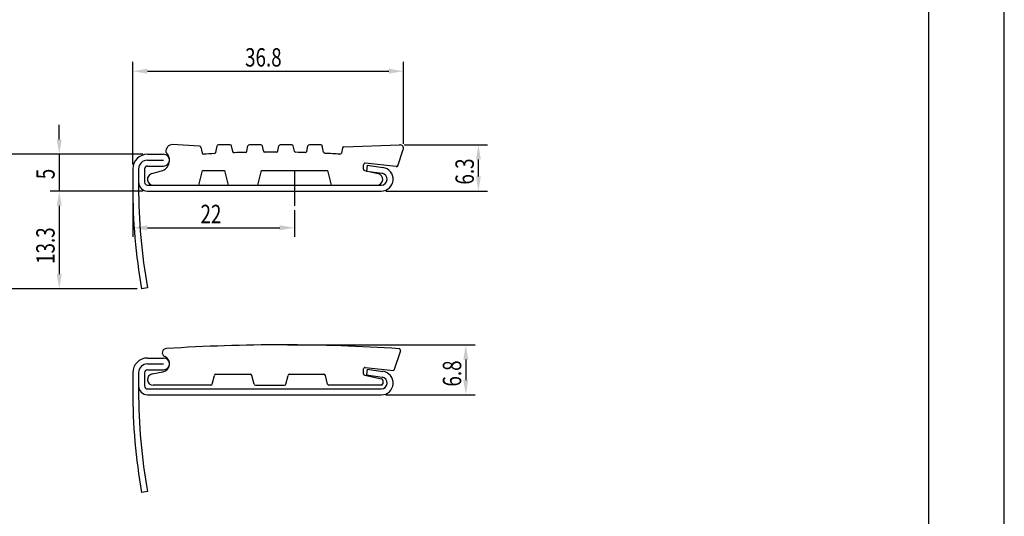
# Model space of a CAD drawing. Extents: x 0 to 210, y 0 to 297.
# Drawn here: x 76 to 210, y 69 to 136 of the extents above; entities that cross this region are included whole.
import ezdxf

# ---------------------------------------------------------------- set-up
doc = ezdxf.new("R2010")
doc.units = 0
doc.header["$LTSCALE"] = 0.4
doc.linetypes.add('CENTER2', pattern=[28.575, 19.05, -3.175, 3.175, -3.175])
doc.layers.get('0').update_dxf_attribs({"linetype": 'CONTINUOUS'})
doc.layers.get('DEFPOINTS').update_dxf_attribs({"linetype": 'CONTINUOUS'})
for name, color, linetype in [('CENTER', 6, 'CENTER2'), ('DIMS', 1, 'CONTINUOUS'), ('MODEL', 7, 'CONTINUOUS'), ('TITLE', 7, 'CONTINUOUS')]:
    doc.layers.add(name, color=color, linetype=linetype)
doc.styles.add('DIMS', font='romans.shx', dxfattribs={"width": 0.75, "bigfont": 'bigfont.shx'})

# ---------------------------------------------------------------- blocks, each defined once
blk = doc.blocks.new('*U16')
at = {"layer": 'DIMS', "color": 7, "style": 'DIMS', "width": 0.75}
blk.add_text('22', height=2.5, dxfattribs=at).set_placement((100.69, 108.73))
blk = doc.blocks.new('*U18')
at = {"layer": 'DIMS', "color": 7, "style": 'DIMS', "width": 0.75}
blk.add_text('6.8', height=2.5, rotation=90, dxfattribs=at).set_placement((136.14, 86.51))
blk = doc.blocks.new('*U19')
at = {"layer": 'DIMS', "color": 7, "style": 'DIMS', "width": 0.75}
blk.add_text('6.3', height=2.5, rotation=90, dxfattribs=at).set_placement((137.86, 113.98))
blk = doc.blocks.new('*U20')
at = {"layer": 'DIMS', "color": 7, "style": 'DIMS', "width": 0.75}
blk.add_text('5', height=2.5, rotation=90, dxfattribs=at).set_placement((80.85, 114.71))
blk = doc.blocks.new('*U21')
at = {"layer": 'DIMS', "color": 7, "style": 'DIMS', "width": 0.75}
blk.add_text('13.3', height=2.5, rotation=90, dxfattribs=at).set_placement((80.85, 103.19))
blk = doc.blocks.new('*U22')
at = {"layer": 'DIMS', "color": 7, "style": 'DIMS', "width": 0.75}
blk.add_text('36.8', height=2.5, dxfattribs=at).set_placement((106.75, 130.03))

msp = doc.modelspace()

# ---------------------------------------------------------------- linework, layer by layer
at = {"layer": 'CENTER'}
msp.add_line((113.47, 115.8), (113.47, 111.1), dxfattribs=at)
at = {"layer": 'DEFPOINTS'}
msp.add_line((210, 0), (210, 297), dxfattribs=at)
at = {"layer": 'DIMS'}
for p, q in [((91.47, 116.73), (91.47, 130.65)), ((128.28, 119.54), (128.28, 130.65)), ((93.47, 129.4), (126.28, 129.4)), ((81.47, 120.1), (81.47, 122.1)), ((128.4, 119.4), (139.73, 119.4)), ((92.85, 118.1), (73.22, 118.1)), ((92.85, 118.1), (80.22, 118.1)), ((81.47, 118.1), (81.47, 113.1)), ((138.48, 115.1), (138.48, 117.4)), ((92.85, 113.1), (80.22, 113.1)), ((92.85, 113.1), (80.22, 113.1)), ((125.89, 113.1), (139.73, 113.1)), ((91.47, 112.48), (91.47, 106.85)), ((81.47, 111.1), (81.47, 109.1)), ((81.47, 111.1), (81.47, 101.8)), ((113.47, 110.51), (113.47, 106.85)), ((93.47, 108.1), (111.47, 108.1)), ((92.06, 99.8), (73.22, 99.8)), ((92.06, 99.8), (80.22, 99.8)), ((112.5, 92.18), (138.02, 92.18)), ((136.77, 90.18), (136.77, 87.39)), ((125.89, 85.39), (138.02, 85.39))]:
    msp.add_line(p, q, dxfattribs=at)
for points in [[(93.47, 129.74), (93.47, 129.07), (91.47, 129.4)], [(126.28, 129.74), (126.28, 129.07), (128.28, 129.4)], [(81.14, 120.1), (81.81, 120.1), (81.47, 118.1)], [(138.15, 117.4), (138.81, 117.4), (138.48, 119.4)], [(138.15, 115.1), (138.81, 115.1), (138.48, 113.1)], [(81.14, 111.1), (81.81, 111.1), (81.47, 113.1)], [(81.14, 111.1), (81.81, 111.1), (81.47, 113.1)], [(93.47, 108.44), (93.47, 107.77), (91.47, 108.1)], [(111.47, 108.44), (111.47, 107.77), (113.47, 108.1)], [(81.14, 101.8), (81.81, 101.8), (81.47, 99.8)], [(136.43, 90.18), (137.1, 90.18), (136.77, 92.18)], [(136.43, 87.39), (137.1, 87.39), (136.77, 85.39)]]:
    msp.add_solid(points, dxfattribs=at)
at = {"layer": 'MODEL'}
for p, q in [((100.56, 119.21), (96.87, 119.41)), ((102.76, 118.36), (102.94, 119.24)), ((104.71, 119.4), (103.14, 119.4)), ((105.06, 118.47), (104.9, 119.24)), ((107, 118.52), (107.14, 119.24)), ((108.91, 119.4), (107.34, 119.4)), ((109.24, 118.56), (109.1, 119.24)), ((111.2, 118.56), (111.34, 119.24)), ((113.11, 119.4), (111.54, 119.4)), ((113.45, 118.53), (113.3, 119.24)), ((115.14, 118.49), (115.29, 119.24)), ((117.06, 119.4), (115.49, 119.4)), ((117.43, 118.39), (117.25, 119.24)), ((120.17, 119.11), (127.76, 119.4)), ((93.47, 118.1), (95.67, 118.1)), ((100.74, 119.05), (100.9, 118.27)), ((119.98, 118.95), (119.85, 118.27)), ((127.52, 116.55), (128.25, 118.74)), ((93.47, 117.3), (95.67, 117.3)), ((93.47, 116.5), (95.67, 116.5)), ((122.87, 116.06), (122.87, 116.68)), ((127.31, 116.42), (123.09, 116.88)), ((123.37, 116.6), (123.26, 115.81)), ((123.37, 116.6), (125.49, 116.3)), ((91.47, 116.1), (91.47, 113.68)), ((92.27, 116.1), (92.27, 114.3)), ((93.07, 116.1), (93.07, 114.3)), ((94.06, 115.47), (95.37, 115.84)), ((100.47, 113.9), (100.97, 115.9)), ((100.97, 115.9), (103.97, 115.9)), ((103.97, 115.9), (104.47, 113.9)), ((108.48, 113.9), (108.97, 115.88)), ((108.98, 115.9), (117.97, 115.9)), ((117.97, 115.88), (118.47, 113.9)), ((122.97, 115.89), (124.84, 115.48)), ((123.26, 115.81), (125.38, 115.51)), ((92.27, 114.3), (92.27, 113.68)), ((93.47, 113.9), (125.27, 113.9)), ((94.27, 113.9), (100.47, 113.9)), ((104.47, 113.9), (108.48, 113.9)), ((118.47, 113.9), (124.67, 113.9)), ((93.47, 113.1), (125.27, 113.1)), ((93.47, 99.94), (92.68, 99.8)), ((127.88, 91.39), (126.97, 88.68)), ((93.47, 90.39), (95.67, 90.39)), ((91.47, 88.39), (91.47, 85.96)), ((92.27, 88.39), (92.27, 86.59)), ((93.07, 88.39), (93.07, 86.59)), ((93.47, 89.59), (95.67, 89.59)), ((93.47, 88.79), (95.67, 88.79)), ((94.1, 88.22), (95.58, 88.5)), ((122.87, 88.24), (122.87, 88.9)), ((123.09, 89.1), (126.97, 88.68)), ((123.37, 88.89), (123.26, 88.09)), ((123.37, 88.89), (125.49, 88.58)), ((102.29, 86.83), (102.59, 88.03)), ((102.78, 88.18), (107.47, 88.18)), ((107.97, 86.83), (107.67, 88.03)), ((112.29, 86.83), (112.59, 88.03)), ((112.78, 88.18), (117.47, 88.18)), ((117.97, 86.83), (117.67, 88.03)), ((123.03, 88.04), (125.31, 87.56)), ((123.26, 88.09), (125.38, 87.79)), ((125.47, 87.36), (125.47, 86.88)), ((92.27, 86.59), (92.27, 85.96)), ((93.47, 86.19), (125.27, 86.19)), ((102.1, 86.68), (94.25, 86.68)), ((108.16, 86.68), (112.1, 86.68)), ((125.27, 86.68), (118.16, 86.68)), ((93.47, 85.39), (125.27, 85.39)), ((93.47, 72.22), (92.68, 72.09))]:
    msp.add_line(p, q, dxfattribs=at)
for centre, radius, start, end in [((96.87, 118.51), 0.9, 90, 186.7316), ((100.55, 119.01), 0.2, 11.3099, 86.9224), ((103.14, 119.2), 0.2, 90, 168.6901), ((104.71, 119.2), 0.2, 11.3099, 90), ((107.34, 119.2), 0.2, 90, 168.6901), ((108.91, 119.2), 0.2, 11.3099, 90), ((111.54, 119.2), 0.2, 90, 168.6901), ((113.11, 119.2), 0.2, 11.3099, 90), ((115.49, 119.2), 0.2, 90, 168.6901), ((117.06, 119.2), 0.2, 11.3099, 90), ((127.78, 118.9), 0.5, 341.5651, 92.2149), ((93.47, 116.1), 2, 90, 180), ((94.97, 117.28), 1.5, 285.5417, 48.1897), ((95.67, 117.3), 0.8, 270, 90), ((101.09, 118.31), 0.2, 191.3099, 273.5731), ((110.37, -30.27), 148.67, 93.0052, 93.5731), ((102.57, 118.4), 0.2, 273.0052, 348.6901), ((105.25, 118.51), 0.2, 191.3099, 271.9703), ((110.37, -30.27), 148.67, 91.3751, 91.9703), ((106.8, 118.56), 0.2, 271.3751, 348.6901), ((109.44, 118.6), 0.2, 191.3099, 270.36), ((110.37, -30.27), 148.67, 89.7553, 90.36), ((111.01, 118.6), 0.2, 269.7553, 348.6901), ((113.64, 118.57), 0.2, 191.3099, 268.7409), ((110.37, -30.27), 148.67, 88.2401, 88.7409), ((114.94, 118.53), 0.2, 268.2401, 348.6901), ((117.62, 118.43), 0.2, 191.3099, 267.2089), ((110.37, -30.27), 148.67, 86.4269, 87.2089), ((119.65, 118.31), 0.2, 266.4269, 348.6901), ((120.18, 118.91), 0.2, 92.2149, 168.6901), ((93.47, 116.1), 1.2, 90, 180), ((93.47, 116.1), 0.4, 90, 180), ((123.07, 116.68), 0.2, 83.7966, 180), ((127.33, 116.62), 0.2, 263.7966, 341.5651), ((94.27, 114.7), 0.8, 105.5417, 270), ((123.07, 116.06), 0.2, 180, 240), ((124.67, 114.7), 0.8, 270, 78.0132), ((125.27, 114.71), 1.61, 270, 81.8699), ((125.27, 114.71), 0.807, 270, 81.8699), ((93.47, 114.3), 1.2, 180, 270), ((93.47, 114.3), 0.4, 180, 270), ((171.47, 113.68), 80, 180, 189.9866), ((171.47, 113.68), 79.2, 180, 189.9866), ((96.06, 91.11), 0.572, 90, 245.7), ((111.68, -151.44), 243.62, 86.2294, 93.6756), ((127.69, 91.45), 0.2, 341.5651, 86.2294), ((93.47, 88.39), 2, 90, 180), ((95.37, 89.59), 1.1, 280.7884, 65.7), ((95.67, 89.59), 0.8, 270, 90), ((95.67, 89.59), 0.8, 270, 90), ((93.47, 88.39), 1.2, 90, 180), ((93.47, 88.39), 0.4, 90, 180), ((123.07, 88.9), 0.2, 83.7966, 180), ((125.27, 86.99), 1.61, 270, 81.8699), ((94.25, 87.46), 0.779, 100.7884, 270), ((102.78, 87.98), 0.2, 90, 165.9638), ((107.47, 87.98), 0.2, 14.0362, 90), ((112.78, 87.98), 0.2, 90, 165.9638), ((117.47, 87.98), 0.2, 14.0362, 90), ((123.07, 88.24), 0.2, 180, 258.0132), ((125.27, 86.99), 0.807, 270, 81.8699), ((125.27, 87.36), 0.2, 0, 78.0132), ((171.47, 85.96), 80, 180, 189.9866), ((93.47, 86.59), 1.2, 180, 270), ((171.47, 85.96), 79.2, 180, 189.9866), ((93.47, 86.59), 0.4, 180, 270), ((102.1, 86.88), 0.2, 270, 345.9638), ((108.16, 86.88), 0.2, 194.0362, 270), ((112.1, 86.88), 0.2, 270, 345.9638), ((118.16, 86.88), 0.2, 194.0362, 270), ((125.27, 86.88), 0.2, 270, 0)]:
    msp.add_arc(centre, radius, start, end, dxfattribs=at)
at = {"layer": 'TITLE'}
msp.add_line((199.75, 12.62), (199.75, 284.38), dxfattribs=at)

# ---------------------------------------------------------------- block references
for name in ['*U22', '*U19', '*U20', '*U16', '*U21', '*U18']:
    msp.add_blockref(name, (0, 0))

doc.saveas('drawing.dxf')
